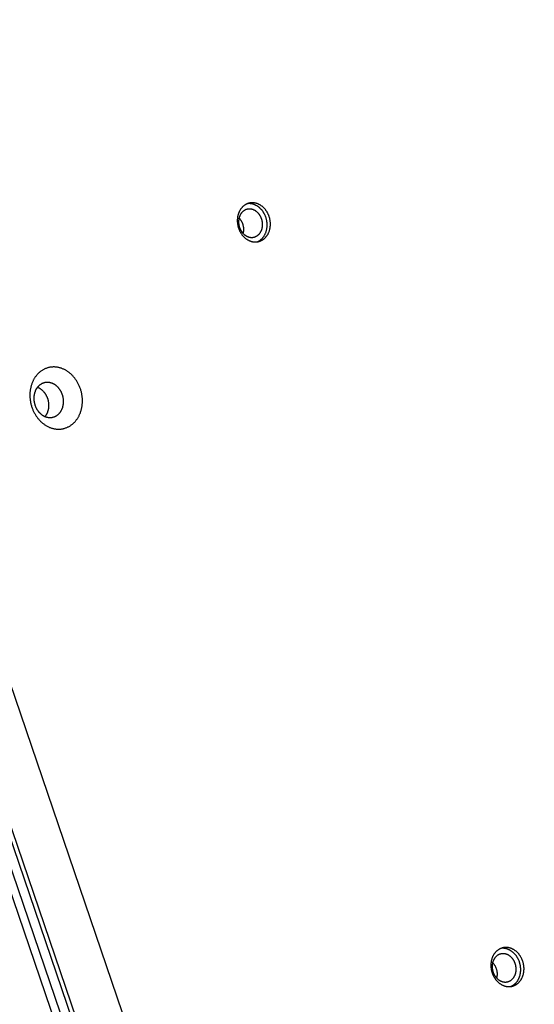
# Model space of a CAD drawing. Units: millimetres. Extents: x 856 to 1897, y -237 to 746.
# Drawn here: x 1145 to 1164, y 218 to 254 of the extents above; entities that cross this region are included whole.
import ezdxf

# ---------------------------------------------------------------- set-up
doc = ezdxf.new("R2010")
doc.units = ezdxf.units.MM
doc.header["$MEASUREMENT"] = 0
doc.layers.add('Make2D$visible$lines', color=30, linetype='Continuous', true_color=0xff7f00)

msp = doc.modelspace()

# ---------------------------------------------------------------- linework, layer by layer
at = {"layer": 'Make2D$visible$lines'}
for points in [[(1162.204, 171.947), (1124.511, 282.6)], [(1124.784, 282.697), (1162.477, 172.045)], [(1125.094, 282.796), (1162.787, 172.143)], [(1162.951, 172.185), (1125.258, 282.837)], [(1164.311, 173.361), (1127.064, 282.704)], [(1154.597, 246.838), (1154.592, 246.854), (1154.587, 246.869), (1154.581, 246.884), (1154.575, 246.9), (1154.569, 246.915), (1154.562, 246.93), (1154.555, 246.945), (1154.548, 246.961), (1154.54, 246.976), (1154.532, 246.991), (1154.523, 247.006), (1154.515, 247.021), (1154.506, 247.035), (1154.496, 247.05), (1154.486, 247.064), (1154.476, 247.078), (1154.466, 247.092), (1154.455, 247.106), (1154.444, 247.12), (1154.433, 247.133), (1154.421, 247.146), (1154.409, 247.159), (1154.397, 247.171), (1154.384, 247.184), (1154.372, 247.196), (1154.359, 247.207), (1154.345, 247.218), (1154.332, 247.229), (1154.318, 247.239), (1154.304, 247.249), (1154.29, 247.259), (1154.276, 247.268), (1154.261, 247.277), (1154.247, 247.285), (1154.232, 247.293), (1154.217, 247.301), (1154.202, 247.308), (1154.187, 247.314), (1154.172, 247.321), (1154.157, 247.326), (1154.141, 247.331), (1154.126, 247.336), (1154.111, 247.34), (1154.096, 247.344), (1154.08, 247.348), (1154.065, 247.35), (1154.05, 247.353), (1154.035, 247.355), (1154.02, 247.356), (1154.005, 247.357), (1153.99, 247.358), (1153.975, 247.358), (1153.961, 247.358), (1153.946, 247.357), (1153.932, 247.356), (1153.918, 247.355), (1153.904, 247.353), (1153.89, 247.351), (1153.876, 247.348), (1153.863, 247.345), (1153.85, 247.342), (1153.837, 247.339), (1153.824, 247.335), (1153.811, 247.33), (1153.799, 247.326), (1153.786, 247.321), (1153.774, 247.316), (1153.761, 247.31), (1153.749, 247.304), (1153.736, 247.297), (1153.724, 247.29), (1153.712, 247.283), (1153.7, 247.275), (1153.688, 247.267), (1153.676, 247.258), (1153.664, 247.249), (1153.652, 247.24), (1153.641, 247.23), (1153.629, 247.22), (1153.618, 247.209), (1153.607, 247.198), (1153.597, 247.186), (1153.586, 247.175), (1153.576, 247.162), (1153.566, 247.15), (1153.556, 247.137), (1153.546, 247.123), (1153.537, 247.11), (1153.528, 247.095), (1153.52, 247.081), (1153.512, 247.066), (1153.504, 247.051), (1153.496, 247.036), (1153.489, 247.02), (1153.482, 247.004), (1153.475, 246.988), (1153.469, 246.972), (1153.463, 246.955), (1153.458, 246.938), (1153.453, 246.922), (1153.449, 246.904), (1153.444, 246.887), (1153.441, 246.87), (1153.437, 246.852), (1153.434, 246.835), (1153.431, 246.817), (1153.429, 246.799), (1153.427, 246.781), (1153.426, 246.764), (1153.425, 246.746), (1153.424, 246.728), (1153.424, 246.71), (1153.424, 246.692), (1153.425, 246.675), (1153.425, 246.657), (1153.427, 246.64), (1153.428, 246.622), (1153.43, 246.605), (1153.432, 246.588), (1153.435, 246.571), (1153.438, 246.554), (1153.441, 246.538), (1153.444, 246.521), (1153.448, 246.505), (1153.452, 246.489), (1153.456, 246.473), (1153.461, 246.458), (1153.465, 246.442)], [(1154.477, 246.808), (1154.468, 246.835), (1154.458, 246.862), (1154.447, 246.889), (1154.435, 246.915), (1154.428, 246.929), (1154.421, 246.942), (1154.414, 246.955), (1154.407, 246.969), (1154.4, 246.982), (1154.392, 246.995), (1154.384, 247.008), (1154.375, 247.02), (1154.367, 247.033), (1154.358, 247.045), (1154.349, 247.058), (1154.34, 247.07), (1154.33, 247.082), (1154.32, 247.094), (1154.31, 247.106), (1154.3, 247.117), (1154.289, 247.128), (1154.278, 247.139), (1154.268, 247.15), (1154.256, 247.161), (1154.245, 247.171), (1154.233, 247.181), (1154.222, 247.191), (1154.21, 247.2), (1154.198, 247.209), (1154.185, 247.218), (1154.173, 247.226), (1154.16, 247.235), (1154.148, 247.243), (1154.135, 247.25), (1154.122, 247.257), (1154.109, 247.264), (1154.096, 247.271), (1154.083, 247.277), (1154.07, 247.283), (1154.056, 247.288), (1154.043, 247.293), (1154.03, 247.298), (1154.016, 247.303), (1154.003, 247.307), (1153.989, 247.31), (1153.976, 247.314), (1153.962, 247.317), (1153.949, 247.319), (1153.936, 247.321), (1153.922, 247.323), (1153.909, 247.325), (1153.896, 247.326), (1153.883, 247.327), (1153.87, 247.328), (1153.857, 247.328), (1153.844, 247.328), (1153.831, 247.327), (1153.819, 247.326), (1153.806, 247.325), (1153.794, 247.324)], [(1153.465, 246.442), (1153.47, 246.427), (1153.476, 246.412), (1153.481, 246.396), (1153.487, 246.381), (1153.494, 246.366), (1153.5, 246.35), (1153.507, 246.335), (1153.515, 246.32), (1153.523, 246.305), (1153.531, 246.29), (1153.539, 246.275), (1153.548, 246.26), (1153.557, 246.245), (1153.566, 246.231), (1153.576, 246.216), (1153.586, 246.202), (1153.596, 246.188), (1153.607, 246.174), (1153.618, 246.161), (1153.63, 246.147), (1153.641, 246.134), (1153.653, 246.122), (1153.665, 246.109), (1153.678, 246.097), (1153.691, 246.085), (1153.704, 246.073), (1153.717, 246.062), (1153.731, 246.052), (1153.744, 246.041), (1153.758, 246.031), (1153.772, 246.021), (1153.787, 246.012), (1153.801, 246.003), (1153.816, 245.995), (1153.831, 245.987), (1153.845, 245.98), (1153.86, 245.973), (1153.875, 245.966), (1153.891, 245.96), (1153.906, 245.954), (1153.921, 245.949), (1153.936, 245.944), (1153.952, 245.94), (1153.967, 245.936), (1153.982, 245.933), (1153.997, 245.93), (1154.012, 245.928), (1154.028, 245.926), (1154.043, 245.924), (1154.058, 245.923), (1154.072, 245.922), (1154.087, 245.922), (1154.102, 245.923), (1154.116, 245.923), (1154.131, 245.924), (1154.145, 245.926), (1154.159, 245.927), (1154.173, 245.93), (1154.186, 245.932), (1154.2, 245.935), (1154.213, 245.938), (1154.226, 245.942), (1154.239, 245.946), (1154.251, 245.95), (1154.264, 245.955), (1154.276, 245.96), (1154.289, 245.965), (1154.301, 245.971), (1154.314, 245.977), (1154.326, 245.983), (1154.338, 245.99), (1154.351, 245.998), (1154.363, 246.005), (1154.375, 246.014), (1154.387, 246.022), (1154.399, 246.031), (1154.41, 246.041), (1154.422, 246.051), (1154.433, 246.061), (1154.444, 246.071), (1154.455, 246.083), (1154.466, 246.094), (1154.476, 246.106), (1154.487, 246.118), (1154.497, 246.131), (1154.506, 246.144), (1154.516, 246.157), (1154.525, 246.171), (1154.534, 246.185), (1154.543, 246.2), (1154.551, 246.214), (1154.559, 246.229), (1154.566, 246.245), (1154.574, 246.26), (1154.581, 246.276), (1154.587, 246.292), (1154.593, 246.309), (1154.599, 246.325), (1154.604, 246.342), (1154.609, 246.359), (1154.614, 246.376), (1154.618, 246.393), (1154.622, 246.411), (1154.625, 246.428), (1154.628, 246.446), (1154.631, 246.464), (1154.633, 246.481), (1154.635, 246.499), (1154.636, 246.517), (1154.638, 246.535), (1154.638, 246.553), (1154.638, 246.57), (1154.638, 246.588), (1154.638, 246.606), (1154.637, 246.623), (1154.636, 246.641), (1154.634, 246.658), (1154.633, 246.675), (1154.63, 246.692), (1154.628, 246.709), (1154.625, 246.726), (1154.622, 246.743), (1154.618, 246.759), (1154.615, 246.775), (1154.611, 246.792), (1154.606, 246.807), (1154.602, 246.823), (1154.597, 246.838)], [(1154.321, 246.753), (1154.317, 246.764), (1154.313, 246.775), (1154.309, 246.786), (1154.305, 246.797), (1154.3, 246.809), (1154.295, 246.82), (1154.29, 246.831), (1154.285, 246.842), (1154.279, 246.853), (1154.274, 246.864), (1154.268, 246.874), (1154.261, 246.885), (1154.255, 246.896), (1154.248, 246.906), (1154.241, 246.917), (1154.233, 246.927), (1154.226, 246.937), (1154.218, 246.947), (1154.21, 246.957), (1154.202, 246.967), (1154.193, 246.976), (1154.185, 246.985), (1154.176, 246.994), (1154.167, 247.003), (1154.158, 247.012), (1154.148, 247.02), (1154.139, 247.028), (1154.129, 247.036), (1154.119, 247.044), (1154.109, 247.051), (1154.098, 247.058), (1154.088, 247.065), (1154.078, 247.071), (1154.067, 247.077), (1154.056, 247.083), (1154.046, 247.088), (1154.035, 247.093), (1154.024, 247.098), (1154.013, 247.102), (1154.002, 247.107), (1153.991, 247.11), (1153.98, 247.114), (1153.969, 247.117), (1153.958, 247.12), (1153.947, 247.122), (1153.936, 247.124), (1153.925, 247.126), (1153.914, 247.127), (1153.903, 247.128), (1153.892, 247.129), (1153.881, 247.13), (1153.871, 247.13), (1153.86, 247.129), (1153.849, 247.129), (1153.839, 247.128), (1153.829, 247.127), (1153.819, 247.126), (1153.809, 247.124), (1153.799, 247.122), (1153.789, 247.12), (1153.78, 247.118), (1153.77, 247.115), (1153.761, 247.113), (1153.752, 247.109), (1153.743, 247.106), (1153.734, 247.103), (1153.724, 247.099), (1153.715, 247.095), (1153.706, 247.09), (1153.697, 247.085), (1153.689, 247.08), (1153.68, 247.075), (1153.671, 247.069), (1153.662, 247.063), (1153.654, 247.057), (1153.645, 247.051), (1153.637, 247.044), (1153.628, 247.037), (1153.62, 247.029), (1153.612, 247.022), (1153.604, 247.014), (1153.596, 247.005), (1153.589, 246.997), (1153.581, 246.988), (1153.574, 246.979), (1153.567, 246.969), (1153.56, 246.96), (1153.553, 246.95), (1153.547, 246.939), (1153.541, 246.929), (1153.535, 246.918), (1153.529, 246.907), (1153.523, 246.896), (1153.518, 246.885), (1153.513, 246.873), (1153.509, 246.862), (1153.504, 246.85), (1153.5, 246.838), (1153.496, 246.826), (1153.492, 246.813), (1153.489, 246.801), (1153.486, 246.788), (1153.483, 246.776), (1153.481, 246.763), (1153.479, 246.75), (1153.477, 246.738), (1153.475, 246.725), (1153.474, 246.712), (1153.473, 246.699), (1153.472, 246.686), (1153.472, 246.673), (1153.471, 246.66), (1153.471, 246.648), (1153.472, 246.635), (1153.472, 246.622), (1153.473, 246.609), (1153.474, 246.597), (1153.476, 246.584), (1153.477, 246.572), (1153.479, 246.56), (1153.481, 246.548), (1153.483, 246.535), (1153.486, 246.524), (1153.489, 246.512), (1153.491, 246.5), (1153.495, 246.489), (1153.498, 246.477), (1153.501, 246.466)], [(1153.49, 246.803), (1153.501, 246.791), (1153.511, 246.778), (1153.522, 246.766), (1153.532, 246.752), (1153.541, 246.739), (1153.551, 246.725), (1153.56, 246.711), (1153.568, 246.697), (1153.576, 246.682), (1153.584, 246.667), (1153.591, 246.653), (1153.598, 246.637), (1153.605, 246.622), (1153.611, 246.607), (1153.616, 246.591), (1153.622, 246.576)], [(1154.149, 245.926), (1154.161, 245.931), (1154.173, 245.936), (1154.185, 245.942), (1154.197, 245.948), (1154.21, 245.955), (1154.222, 245.962), (1154.233, 245.969), (1154.245, 245.977), (1154.257, 245.985), (1154.269, 245.993), (1154.28, 246.002), (1154.292, 246.011), (1154.303, 246.021), (1154.314, 246.031), (1154.325, 246.042), (1154.336, 246.053), (1154.346, 246.064), (1154.356, 246.075), (1154.366, 246.087), (1154.376, 246.1), (1154.386, 246.113), (1154.395, 246.126), (1154.404, 246.139), (1154.413, 246.153), (1154.421, 246.167), (1154.429, 246.181), (1154.437, 246.196), (1154.445, 246.211), (1154.452, 246.226), (1154.459, 246.242), (1154.465, 246.257), (1154.471, 246.273), (1154.477, 246.289), (1154.482, 246.306), (1154.487, 246.322), (1154.492, 246.339), (1154.496, 246.356), (1154.5, 246.373), (1154.504, 246.39), (1154.507, 246.407), (1154.51, 246.424), (1154.512, 246.442), (1154.514, 246.459), (1154.516, 246.476), (1154.517, 246.494), (1154.518, 246.511), (1154.518, 246.529), (1154.518, 246.546), (1154.518, 246.563), (1154.518, 246.581), (1154.517, 246.598), (1154.515, 246.615), (1154.514, 246.632), (1154.512, 246.649), (1154.51, 246.665), (1154.507, 246.682), (1154.504, 246.698), (1154.501, 246.714), (1154.498, 246.731), (1154.494, 246.746), (1154.49, 246.762), (1154.486, 246.777), (1154.482, 246.793), (1154.477, 246.808)], [(1153.501, 246.466), (1153.505, 246.455), (1153.509, 246.444), (1153.513, 246.433), (1153.517, 246.422), (1153.522, 246.411), (1153.527, 246.4), (1153.532, 246.389), (1153.537, 246.378), (1153.543, 246.367), (1153.548, 246.356), (1153.555, 246.345), (1153.561, 246.334), (1153.567, 246.324), (1153.574, 246.313), (1153.581, 246.303), (1153.589, 246.292), (1153.596, 246.282), (1153.604, 246.272), (1153.612, 246.262), (1153.62, 246.253), (1153.629, 246.243), (1153.637, 246.234), (1153.646, 246.225), (1153.655, 246.216), (1153.665, 246.208), (1153.674, 246.199), (1153.684, 246.191), (1153.693, 246.183), (1153.703, 246.176), (1153.713, 246.169), (1153.724, 246.162), (1153.734, 246.155), (1153.744, 246.149), (1153.755, 246.143), (1153.766, 246.137), (1153.776, 246.131), (1153.787, 246.126), (1153.798, 246.122), (1153.809, 246.117), (1153.82, 246.113), (1153.831, 246.109), (1153.842, 246.106), (1153.853, 246.103), (1153.864, 246.1), (1153.875, 246.098), (1153.886, 246.095), (1153.897, 246.094), (1153.908, 246.092), (1153.919, 246.091), (1153.93, 246.09), (1153.941, 246.09), (1153.952, 246.09), (1153.962, 246.09), (1153.973, 246.09), (1153.983, 246.091), (1153.993, 246.092), (1154.003, 246.094), (1154.013, 246.095), (1154.023, 246.097), (1154.033, 246.099), (1154.043, 246.101), (1154.052, 246.104), (1154.061, 246.107), (1154.07, 246.11), (1154.08, 246.113), (1154.089, 246.117), (1154.098, 246.121), (1154.107, 246.125), (1154.116, 246.129), (1154.125, 246.134), (1154.134, 246.139), (1154.142, 246.144), (1154.151, 246.15), (1154.16, 246.156), (1154.169, 246.162), (1154.177, 246.169), (1154.186, 246.176), (1154.194, 246.183), (1154.202, 246.19), (1154.21, 246.198), (1154.218, 246.206), (1154.226, 246.214), (1154.233, 246.223), (1154.241, 246.232), (1154.248, 246.241), (1154.255, 246.25), (1154.262, 246.26), (1154.269, 246.27), (1154.275, 246.28), (1154.281, 246.291), (1154.287, 246.301), (1154.293, 246.312), (1154.299, 246.323), (1154.304, 246.335), (1154.309, 246.346), (1154.314, 246.358), (1154.318, 246.37), (1154.322, 246.382), (1154.326, 246.394), (1154.33, 246.406), (1154.333, 246.418), (1154.336, 246.431), (1154.339, 246.444), (1154.341, 246.456), (1154.343, 246.469), (1154.345, 246.482), (1154.347, 246.495), (1154.348, 246.508), (1154.349, 246.52), (1154.35, 246.533), (1154.351, 246.546), (1154.351, 246.559), (1154.351, 246.572), (1154.35, 246.585), (1154.35, 246.597), (1154.349, 246.61), (1154.348, 246.623), (1154.346, 246.635), (1154.345, 246.648), (1154.343, 246.66), (1154.341, 246.672), (1154.339, 246.684), (1154.336, 246.696), (1154.334, 246.708), (1154.331, 246.719), (1154.328, 246.731), (1154.324, 246.742), (1154.321, 246.753)], [(1153.622, 246.576), (1153.628, 246.555), (1153.633, 246.535), (1153.638, 246.514), (1153.64, 246.504), (1153.642, 246.493), (1153.644, 246.483), (1153.645, 246.472), (1153.647, 246.461), (1153.648, 246.451), (1153.649, 246.44), (1153.65, 246.429), (1153.651, 246.419), (1153.651, 246.408), (1153.651, 246.397), (1153.651, 246.386), (1153.651, 246.376), (1153.651, 246.365), (1153.651, 246.354), (1153.65, 246.343), (1153.649, 246.333), (1153.648, 246.322), (1153.647, 246.312), (1153.645, 246.301), (1153.642, 246.28), (1153.638, 246.259), (1153.633, 246.239)], [(1147.536, 239.412), (1147.55, 239.43), (1147.562, 239.449), (1147.575, 239.468), (1147.587, 239.488), (1147.599, 239.509), (1147.611, 239.53), (1147.623, 239.552), (1147.633, 239.574), (1147.644, 239.597), (1147.654, 239.62), (1147.664, 239.643), (1147.673, 239.668), (1147.682, 239.692), (1147.69, 239.717), (1147.698, 239.743), (1147.705, 239.769), (1147.712, 239.795), (1147.718, 239.822), (1147.724, 239.849), (1147.729, 239.876), (1147.734, 239.904), (1147.738, 239.932), (1147.741, 239.96), (1147.744, 239.989), (1147.746, 240.018), (1147.747, 240.047), (1147.748, 240.076), (1147.748, 240.105), (1147.748, 240.134), (1147.747, 240.164), (1147.745, 240.193), (1147.743, 240.223), (1147.74, 240.252), (1147.736, 240.281), (1147.732, 240.311), (1147.727, 240.34), (1147.721, 240.369), (1147.715, 240.398), (1147.708, 240.427), (1147.701, 240.455), (1147.693, 240.484), (1147.684, 240.512), (1147.675, 240.54), (1147.666, 240.567), (1147.655, 240.594), (1147.645, 240.621), (1147.634, 240.647), (1147.622, 240.673), (1147.61, 240.699), (1147.598, 240.724), (1147.585, 240.748), (1147.571, 240.773), (1147.558, 240.796), (1147.544, 240.819), (1147.529, 240.842), (1147.515, 240.864), (1147.5, 240.886), (1147.484, 240.907), (1147.469, 240.928), (1147.453, 240.947), (1147.437, 240.967), (1147.421, 240.986), (1147.404, 241.004), (1147.388, 241.022), (1147.371, 241.039), (1147.354, 241.056), (1147.336, 241.073), (1147.318, 241.09), (1147.299, 241.106), (1147.28, 241.122), (1147.261, 241.137), (1147.241, 241.152), (1147.221, 241.167), (1147.2, 241.181), (1147.179, 241.195), (1147.158, 241.208), (1147.136, 241.221), (1147.114, 241.233), (1147.092, 241.244), (1147.069, 241.256), (1147.046, 241.266), (1147.023, 241.276), (1146.999, 241.285), (1146.976, 241.294), (1146.952, 241.302), (1146.927, 241.309), (1146.903, 241.315), (1146.879, 241.321), (1146.854, 241.326), (1146.829, 241.331), (1146.804, 241.334), (1146.78, 241.337), (1146.755, 241.339), (1146.73, 241.341), (1146.705, 241.341), (1146.68, 241.341), (1146.655, 241.34), (1146.631, 241.339), (1146.606, 241.336), (1146.582, 241.333), (1146.558, 241.329), (1146.534, 241.324), (1146.51, 241.319), (1146.486, 241.313), (1146.463, 241.306), (1146.44, 241.299), (1146.417, 241.29), (1146.395, 241.281), (1146.373, 241.272), (1146.351, 241.262), (1146.329, 241.251), (1146.308, 241.24), (1146.288, 241.228), (1146.268, 241.215), (1146.248, 241.202), (1146.229, 241.188), (1146.21, 241.174), (1146.191, 241.16), (1146.174, 241.145), (1146.156, 241.129), (1146.139, 241.114), (1146.123, 241.097), (1146.107, 241.081), (1146.091, 241.064), (1146.076, 241.047), (1146.061, 241.029), (1146.047, 241.011), (1146.034, 240.993)], [(1146.034, 240.993), (1146.021, 240.975), (1146.008, 240.956), (1145.995, 240.937), (1145.983, 240.917), (1145.971, 240.896), (1145.959, 240.875), (1145.948, 240.853), (1145.937, 240.831), (1145.926, 240.808), (1145.916, 240.785), (1145.906, 240.762), (1145.897, 240.737), (1145.888, 240.713), (1145.88, 240.688), (1145.872, 240.662), (1145.865, 240.636), (1145.858, 240.61), (1145.852, 240.583), (1145.846, 240.556), (1145.841, 240.529), (1145.836, 240.501), (1145.832, 240.473), (1145.829, 240.445), (1145.826, 240.416), (1145.824, 240.387), (1145.823, 240.358), (1145.822, 240.329), (1145.822, 240.3), (1145.822, 240.271), (1145.823, 240.241), (1145.825, 240.212), (1145.828, 240.182), (1145.831, 240.153), (1145.834, 240.124), (1145.839, 240.094), (1145.844, 240.065), (1145.849, 240.036), (1145.855, 240.007), (1145.862, 239.978), (1145.869, 239.949), (1145.877, 239.921), (1145.886, 239.893), (1145.895, 239.865), (1145.905, 239.838), (1145.915, 239.811), (1145.925, 239.784), (1145.936, 239.758), (1145.948, 239.732), (1145.96, 239.706), (1145.973, 239.681), (1145.985, 239.657), (1145.999, 239.632), (1146.012, 239.609), (1146.027, 239.586), (1146.041, 239.563), (1146.056, 239.541), (1146.071, 239.519), (1146.086, 239.498), (1146.101, 239.477), (1146.117, 239.457), (1146.133, 239.438), (1146.149, 239.419), (1146.166, 239.401), (1146.182, 239.383), (1146.199, 239.366), (1146.216, 239.349), (1146.234, 239.332), (1146.252, 239.315), (1146.271, 239.299), (1146.29, 239.283), (1146.309, 239.268), (1146.329, 239.253), (1146.349, 239.238), (1146.37, 239.224), (1146.391, 239.21), (1146.412, 239.197), (1146.434, 239.184), (1146.456, 239.172), (1146.478, 239.161), (1146.501, 239.149), (1146.524, 239.139), (1146.547, 239.129), (1146.571, 239.12), (1146.595, 239.111), (1146.619, 239.103), (1146.643, 239.096), (1146.667, 239.09), (1146.692, 239.084), (1146.716, 239.079), (1146.741, 239.074), (1146.766, 239.071), (1146.791, 239.068), (1146.815, 239.066), (1146.84, 239.064), (1146.865, 239.064), (1146.89, 239.064), (1146.915, 239.065), (1146.939, 239.066), (1146.964, 239.069), (1146.988, 239.072), (1147.013, 239.076), (1147.037, 239.081), (1147.06, 239.086), (1147.084, 239.092), (1147.107, 239.099), (1147.13, 239.106), (1147.153, 239.115), (1147.176, 239.124), (1147.198, 239.133), (1147.219, 239.143), (1147.241, 239.154), (1147.262, 239.165), (1147.282, 239.177), (1147.302, 239.19), (1147.322, 239.203), (1147.341, 239.217), (1147.36, 239.231), (1147.379, 239.245), (1147.397, 239.26), (1147.414, 239.276), (1147.431, 239.291), (1147.448, 239.308), (1147.464, 239.324), (1147.479, 239.341), (1147.494, 239.358), (1147.509, 239.376), (1147.523, 239.394), (1147.536, 239.412)], [(1146.937, 239.686), (1146.944, 239.696), (1146.951, 239.707), (1146.958, 239.718), (1146.965, 239.729), (1146.972, 239.741), (1146.979, 239.753), (1146.985, 239.765), (1146.991, 239.778), (1146.997, 239.791), (1147.003, 239.804), (1147.009, 239.817), (1147.014, 239.831), (1147.019, 239.845), (1147.024, 239.859), (1147.028, 239.873), (1147.032, 239.888), (1147.036, 239.903), (1147.039, 239.918), (1147.043, 239.933), (1147.046, 239.949), (1147.048, 239.964), (1147.05, 239.98), (1147.052, 239.996), (1147.054, 240.012), (1147.055, 240.029), (1147.056, 240.045), (1147.056, 240.061), (1147.056, 240.078), (1147.056, 240.095), (1147.055, 240.111), (1147.054, 240.128), (1147.053, 240.144), (1147.051, 240.161), (1147.049, 240.178), (1147.047, 240.194), (1147.044, 240.211), (1147.041, 240.227), (1147.037, 240.244), (1147.034, 240.26), (1147.029, 240.276), (1147.025, 240.292), (1147.02, 240.308), (1147.015, 240.324), (1147.01, 240.339), (1147.004, 240.354), (1146.998, 240.37), (1146.992, 240.384), (1146.985, 240.399), (1146.978, 240.414), (1146.971, 240.428), (1146.964, 240.442), (1146.956, 240.455), (1146.949, 240.469), (1146.941, 240.482), (1146.933, 240.495), (1146.924, 240.507), (1146.916, 240.519), (1146.907, 240.531), (1146.898, 240.543), (1146.889, 240.554), (1146.88, 240.565), (1146.871, 240.576), (1146.862, 240.586), (1146.853, 240.596), (1146.843, 240.606), (1146.833, 240.616), (1146.823, 240.625), (1146.813, 240.635), (1146.803, 240.644), (1146.792, 240.653), (1146.781, 240.661), (1146.77, 240.67), (1146.758, 240.678), (1146.747, 240.686), (1146.735, 240.694), (1146.723, 240.701), (1146.71, 240.709), (1146.698, 240.715), (1146.685, 240.722), (1146.672, 240.728), (1146.659, 240.734), (1146.646, 240.74), (1146.633, 240.745), (1146.62, 240.75), (1146.606, 240.754), (1146.592, 240.758), (1146.579, 240.762), (1146.565, 240.765), (1146.551, 240.768), (1146.537, 240.771), (1146.523, 240.773), (1146.509, 240.774), (1146.495, 240.776), (1146.481, 240.776), (1146.467, 240.777), (1146.453, 240.777), (1146.439, 240.776), (1146.425, 240.775), (1146.411, 240.774), (1146.397, 240.772), (1146.383, 240.77), (1146.37, 240.767), (1146.356, 240.764), (1146.343, 240.761), (1146.33, 240.757), (1146.317, 240.753), (1146.304, 240.748), (1146.291, 240.743), (1146.279, 240.738), (1146.266, 240.732), (1146.254, 240.726), (1146.243, 240.719), (1146.231, 240.713), (1146.219, 240.705), (1146.208, 240.698), (1146.197, 240.69), (1146.187, 240.682), (1146.176, 240.674), (1146.166, 240.666), (1146.156, 240.657), (1146.147, 240.648), (1146.137, 240.639), (1146.128, 240.63), (1146.12, 240.62), (1146.111, 240.61), (1146.103, 240.6), (1146.095, 240.59), (1146.087, 240.58)], [(1146.087, 240.58), (1146.08, 240.57), (1146.073, 240.559), (1146.065, 240.548), (1146.058, 240.537), (1146.052, 240.525), (1146.045, 240.513), (1146.039, 240.501), (1146.032, 240.488), (1146.026, 240.476), (1146.021, 240.463), (1146.015, 240.449), (1146.01, 240.435), (1146.005, 240.422), (1146, 240.407), (1145.996, 240.393), (1145.992, 240.378), (1145.988, 240.363), (1145.984, 240.348), (1145.981, 240.333), (1145.978, 240.318), (1145.976, 240.302), (1145.973, 240.286), (1145.972, 240.27), (1145.97, 240.254), (1145.969, 240.238), (1145.968, 240.221), (1145.968, 240.205), (1145.967, 240.188), (1145.968, 240.172), (1145.968, 240.155), (1145.969, 240.138), (1145.971, 240.122), (1145.972, 240.105), (1145.975, 240.088), (1145.977, 240.072), (1145.98, 240.055), (1145.983, 240.039), (1145.986, 240.023), (1145.99, 240.006), (1145.994, 239.99), (1145.999, 239.974), (1146.004, 239.958), (1146.009, 239.943), (1146.014, 239.927), (1146.02, 239.912), (1146.026, 239.897), (1146.032, 239.882), (1146.039, 239.867), (1146.046, 239.853), (1146.053, 239.838), (1146.06, 239.825), (1146.067, 239.811), (1146.075, 239.797), (1146.083, 239.784), (1146.091, 239.772), (1146.1, 239.759), (1146.108, 239.747), (1146.117, 239.735), (1146.125, 239.723), (1146.134, 239.712), (1146.143, 239.701), (1146.153, 239.69), (1146.162, 239.68), (1146.171, 239.67), (1146.181, 239.66), (1146.19, 239.651), (1146.2, 239.641), (1146.211, 239.632), (1146.221, 239.623), (1146.232, 239.614), (1146.243, 239.605), (1146.254, 239.596), (1146.266, 239.588), (1146.277, 239.58), (1146.289, 239.572), (1146.301, 239.565), (1146.313, 239.558), (1146.326, 239.551), (1146.339, 239.544), (1146.351, 239.538), (1146.364, 239.532), (1146.378, 239.526), (1146.391, 239.521), (1146.404, 239.516), (1146.418, 239.512), (1146.431, 239.508), (1146.445, 239.504), (1146.459, 239.501), (1146.473, 239.498), (1146.487, 239.495), (1146.501, 239.493), (1146.515, 239.492), (1146.529, 239.491), (1146.543, 239.49), (1146.557, 239.489), (1146.571, 239.489), (1146.585, 239.49), (1146.599, 239.491), (1146.613, 239.492), (1146.627, 239.494), (1146.64, 239.496), (1146.654, 239.499), (1146.668, 239.502), (1146.681, 239.505), (1146.694, 239.509), (1146.707, 239.514), (1146.72, 239.518), (1146.733, 239.523), (1146.745, 239.529), (1146.757, 239.534), (1146.769, 239.541), (1146.781, 239.547), (1146.793, 239.554), (1146.804, 239.561), (1146.815, 239.568), (1146.826, 239.576), (1146.837, 239.584), (1146.847, 239.592), (1146.858, 239.601), (1146.867, 239.609), (1146.877, 239.618), (1146.886, 239.627), (1146.895, 239.637), (1146.904, 239.646), (1146.913, 239.656), (1146.921, 239.666), (1146.929, 239.676), (1146.937, 239.686)], [(1146.103, 240.6), (1146.117, 240.594), (1146.131, 240.587), (1146.145, 240.58), (1146.159, 240.573), (1146.172, 240.565), (1146.186, 240.557), (1146.199, 240.548), (1146.212, 240.539), (1146.225, 240.53), (1146.237, 240.521), (1146.249, 240.511), (1146.261, 240.501), (1146.273, 240.49), (1146.284, 240.48), (1146.296, 240.469), (1146.306, 240.457), (1146.325, 240.437), (1146.334, 240.426), (1146.343, 240.415), (1146.352, 240.404), (1146.361, 240.393), (1146.369, 240.381), (1146.378, 240.368), (1146.386, 240.356), (1146.394, 240.343), (1146.402, 240.33), (1146.41, 240.317), (1146.418, 240.303), (1146.425, 240.289), (1146.432, 240.275), (1146.439, 240.26), (1146.445, 240.246), (1146.452, 240.231), (1146.458, 240.216), (1146.463, 240.2), (1146.469, 240.185), (1146.474, 240.169), (1146.479, 240.153), (1146.483, 240.137), (1146.487, 240.121), (1146.491, 240.105), (1146.495, 240.089), (1146.498, 240.072), (1146.501, 240.056), (1146.503, 240.039), (1146.505, 240.022), (1146.507, 240.006), (1146.508, 239.989), (1146.509, 239.972), (1146.51, 239.956), (1146.51, 239.939), (1146.51, 239.923), (1146.509, 239.906), (1146.509, 239.89), (1146.507, 239.874), (1146.506, 239.857), (1146.504, 239.841), (1146.502, 239.826), (1146.499, 239.81), (1146.496, 239.794), (1146.493, 239.779), (1146.49, 239.764), (1146.486, 239.749), (1146.482, 239.734), (1146.477, 239.72), (1146.473, 239.706), (1146.468, 239.692), (1146.462, 239.678), (1146.457, 239.665), (1146.451, 239.652), (1146.445, 239.639), (1146.439, 239.626), (1146.433, 239.614), (1146.426, 239.602), (1146.419, 239.591), (1146.412, 239.579), (1146.405, 239.568), (1146.398, 239.558), (1146.39, 239.547)], [(1146.39, 239.547), (1146.383, 239.537), (1146.375, 239.528)], [(1163.892, 219.553), (1163.887, 219.568), (1163.881, 219.583), (1163.876, 219.599), (1163.87, 219.614), (1163.863, 219.629), (1163.857, 219.645), (1163.85, 219.66), (1163.842, 219.675), (1163.835, 219.69), (1163.827, 219.705), (1163.818, 219.72), (1163.809, 219.735), (1163.8, 219.75), (1163.791, 219.764), (1163.781, 219.779), (1163.771, 219.793), (1163.761, 219.807), (1163.75, 219.821), (1163.739, 219.834), (1163.727, 219.848), (1163.716, 219.861), (1163.704, 219.873), (1163.692, 219.886), (1163.679, 219.898), (1163.666, 219.91), (1163.653, 219.922), (1163.64, 219.933), (1163.626, 219.943), (1163.613, 219.954), (1163.599, 219.964), (1163.585, 219.974), (1163.57, 219.983), (1163.556, 219.992), (1163.541, 220), (1163.527, 220.008), (1163.512, 220.015), (1163.497, 220.022), (1163.482, 220.029), (1163.466, 220.035), (1163.451, 220.041), (1163.436, 220.046), (1163.421, 220.051), (1163.406, 220.055), (1163.39, 220.059), (1163.375, 220.062), (1163.36, 220.065), (1163.345, 220.067), (1163.329, 220.069), (1163.314, 220.071), (1163.3, 220.072), (1163.285, 220.073), (1163.27, 220.073), (1163.255, 220.073), (1163.241, 220.072), (1163.227, 220.071), (1163.212, 220.069), (1163.198, 220.068), (1163.185, 220.065), (1163.171, 220.063), (1163.157, 220.06), (1163.144, 220.057), (1163.131, 220.053), (1163.118, 220.049), (1163.106, 220.045), (1163.093, 220.04), (1163.081, 220.035), (1163.068, 220.03), (1163.056, 220.024), (1163.043, 220.018), (1163.031, 220.012), (1163.019, 220.005), (1163.006, 219.997), (1162.994, 219.99), (1162.982, 219.981), (1162.97, 219.973), (1162.958, 219.964), (1162.947, 219.954), (1162.935, 219.944), (1162.924, 219.934), (1162.913, 219.924), (1162.902, 219.912), (1162.891, 219.901), (1162.881, 219.889), (1162.87, 219.877), (1162.86, 219.864), (1162.851, 219.851), (1162.841, 219.838), (1162.832, 219.824), (1162.823, 219.81), (1162.814, 219.796), (1162.806, 219.781), (1162.798, 219.766), (1162.791, 219.75), (1162.783, 219.735), (1162.777, 219.719), (1162.77, 219.703), (1162.764, 219.686), (1162.758, 219.67), (1162.753, 219.653), (1162.748, 219.636), (1162.743, 219.619), (1162.739, 219.602), (1162.735, 219.584), (1162.732, 219.567), (1162.729, 219.549), (1162.726, 219.531), (1162.724, 219.514), (1162.722, 219.496), (1162.721, 219.478), (1162.72, 219.46), (1162.719, 219.442), (1162.719, 219.425), (1162.719, 219.407), (1162.719, 219.389), (1162.72, 219.372), (1162.721, 219.354), (1162.723, 219.337), (1162.725, 219.32), (1162.727, 219.303), (1162.729, 219.286), (1162.732, 219.269), (1162.735, 219.252), (1162.739, 219.236), (1162.742, 219.22), (1162.746, 219.203), (1162.751, 219.188), (1162.755, 219.172), (1162.76, 219.157)], [(1163.615, 219.468), (1163.612, 219.479), (1163.608, 219.49), (1163.604, 219.501), (1163.599, 219.512), (1163.595, 219.523), (1163.59, 219.534), (1163.585, 219.545), (1163.58, 219.556), (1163.574, 219.567), (1163.568, 219.578), (1163.562, 219.589), (1163.556, 219.6), (1163.549, 219.61), (1163.542, 219.621), (1163.535, 219.631), (1163.528, 219.642), (1163.52, 219.652), (1163.513, 219.662), (1163.505, 219.671), (1163.496, 219.681), (1163.488, 219.691), (1163.479, 219.7), (1163.471, 219.709), (1163.461, 219.718), (1163.452, 219.726), (1163.443, 219.735), (1163.433, 219.743), (1163.423, 219.751), (1163.413, 219.758), (1163.403, 219.765), (1163.393, 219.772), (1163.383, 219.779), (1163.372, 219.785), (1163.362, 219.791), (1163.351, 219.797), (1163.34, 219.803), (1163.329, 219.808), (1163.318, 219.812), (1163.307, 219.817), (1163.296, 219.821), (1163.285, 219.825), (1163.274, 219.828), (1163.263, 219.831), (1163.252, 219.834), (1163.241, 219.836), (1163.23, 219.839), (1163.219, 219.84), (1163.208, 219.842), (1163.197, 219.843), (1163.187, 219.844), (1163.176, 219.844), (1163.165, 219.844), (1163.155, 219.844), (1163.144, 219.844), (1163.134, 219.843), (1163.123, 219.842), (1163.113, 219.84), (1163.103, 219.839), (1163.093, 219.837), (1163.084, 219.835), (1163.074, 219.832), (1163.065, 219.83), (1163.055, 219.827), (1163.046, 219.824), (1163.037, 219.821), (1163.028, 219.817), (1163.019, 219.813), (1163.01, 219.809), (1163.001, 219.805), (1162.992, 219.8), (1162.983, 219.795), (1162.974, 219.79), (1162.966, 219.784), (1162.957, 219.778), (1162.948, 219.772), (1162.94, 219.765), (1162.931, 219.758), (1162.923, 219.751), (1162.915, 219.744), (1162.907, 219.736), (1162.899, 219.728), (1162.891, 219.72), (1162.883, 219.711), (1162.876, 219.702), (1162.869, 219.693), (1162.861, 219.684), (1162.855, 219.674), (1162.848, 219.664), (1162.842, 219.654), (1162.835, 219.643), (1162.829, 219.633), (1162.824, 219.622), (1162.818, 219.611), (1162.813, 219.599), (1162.808, 219.588), (1162.803, 219.576), (1162.799, 219.564), (1162.795, 219.552), (1162.791, 219.54), (1162.787, 219.528), (1162.784, 219.515), (1162.781, 219.503), (1162.778, 219.49), (1162.775, 219.478), (1162.773, 219.465), (1162.771, 219.452), (1162.77, 219.439), (1162.768, 219.426), (1162.767, 219.413), (1162.767, 219.401), (1162.766, 219.388), (1162.766, 219.375), (1162.766, 219.362), (1162.766, 219.349), (1162.767, 219.337), (1162.768, 219.324), (1162.769, 219.311), (1162.77, 219.299), (1162.772, 219.286), (1162.774, 219.274), (1162.776, 219.262), (1162.778, 219.25), (1162.78, 219.238), (1162.783, 219.226), (1162.786, 219.215), (1162.789, 219.203), (1162.792, 219.192), (1162.796, 219.181)], [(1163.772, 219.522), (1163.763, 219.549), (1163.752, 219.576), (1163.741, 219.603), (1163.729, 219.63), (1163.723, 219.643), (1163.716, 219.657), (1163.709, 219.67), (1163.702, 219.683), (1163.694, 219.696), (1163.686, 219.709), (1163.678, 219.722), (1163.67, 219.735), (1163.661, 219.747), (1163.653, 219.76), (1163.643, 219.772), (1163.634, 219.785), (1163.625, 219.797), (1163.615, 219.808), (1163.605, 219.82), (1163.594, 219.832), (1163.584, 219.843), (1163.573, 219.854), (1163.562, 219.865), (1163.551, 219.875), (1163.54, 219.885), (1163.528, 219.895), (1163.516, 219.905), (1163.504, 219.914), (1163.492, 219.924), (1163.48, 219.932), (1163.468, 219.941), (1163.455, 219.949), (1163.442, 219.957), (1163.43, 219.965), (1163.417, 219.972), (1163.404, 219.979), (1163.391, 219.985), (1163.377, 219.991), (1163.364, 219.997), (1163.351, 220.003), (1163.338, 220.008), (1163.324, 220.013), (1163.311, 220.017), (1163.297, 220.021), (1163.284, 220.025), (1163.271, 220.028), (1163.257, 220.031), (1163.244, 220.034), (1163.23, 220.036), (1163.217, 220.038), (1163.204, 220.039), (1163.191, 220.041), (1163.177, 220.041), (1163.164, 220.042), (1163.151, 220.042), (1163.139, 220.042), (1163.126, 220.042), (1163.113, 220.041), (1163.101, 220.04), (1163.088, 220.038)], [(1162.76, 219.157), (1162.765, 219.141), (1162.77, 219.126), (1162.776, 219.111), (1162.782, 219.096), (1162.788, 219.08), (1162.795, 219.065), (1162.802, 219.05), (1162.809, 219.034), (1162.817, 219.019), (1162.825, 219.004), (1162.834, 218.989), (1162.842, 218.974), (1162.851, 218.96), (1162.861, 218.945), (1162.871, 218.931), (1162.881, 218.917), (1162.891, 218.903), (1162.902, 218.889), (1162.913, 218.875), (1162.924, 218.862), (1162.936, 218.849), (1162.948, 218.836), (1162.96, 218.824), (1162.973, 218.811), (1162.985, 218.799), (1162.998, 218.788), (1163.012, 218.777), (1163.025, 218.766), (1163.039, 218.756), (1163.053, 218.746), (1163.067, 218.736), (1163.081, 218.727), (1163.096, 218.718), (1163.11, 218.71), (1163.125, 218.702), (1163.14, 218.694), (1163.155, 218.687), (1163.17, 218.681), (1163.185, 218.674), (1163.2, 218.669), (1163.216, 218.664), (1163.231, 218.659), (1163.246, 218.655), (1163.261, 218.651), (1163.277, 218.647), (1163.292, 218.645), (1163.307, 218.642), (1163.322, 218.64), (1163.337, 218.639), (1163.352, 218.638), (1163.367, 218.637), (1163.382, 218.637), (1163.396, 218.637), (1163.411, 218.638), (1163.425, 218.639), (1163.439, 218.64), (1163.453, 218.642), (1163.467, 218.644), (1163.481, 218.647), (1163.494, 218.65), (1163.507, 218.653), (1163.521, 218.656), (1163.533, 218.66), (1163.546, 218.665), (1163.558, 218.669), (1163.571, 218.674), (1163.583, 218.679), (1163.596, 218.685), (1163.608, 218.691), (1163.621, 218.698), (1163.633, 218.705), (1163.645, 218.712), (1163.657, 218.72), (1163.669, 218.728), (1163.681, 218.737), (1163.693, 218.746), (1163.705, 218.755), (1163.716, 218.765), (1163.728, 218.775), (1163.739, 218.786), (1163.75, 218.797), (1163.761, 218.809), (1163.771, 218.82), (1163.781, 218.833), (1163.791, 218.845), (1163.801, 218.858), (1163.811, 218.872), (1163.82, 218.885), (1163.829, 218.9), (1163.837, 218.914), (1163.846, 218.929), (1163.853, 218.944), (1163.861, 218.959), (1163.868, 218.975), (1163.875, 218.991), (1163.882, 219.007), (1163.888, 219.023), (1163.894, 219.04), (1163.899, 219.057), (1163.904, 219.074), (1163.909, 219.091), (1163.913, 219.108), (1163.917, 219.125), (1163.92, 219.143), (1163.923, 219.16), (1163.926, 219.178), (1163.928, 219.196), (1163.93, 219.214), (1163.931, 219.231), (1163.932, 219.249), (1163.933, 219.267), (1163.933, 219.285), (1163.933, 219.303), (1163.933, 219.32), (1163.932, 219.338), (1163.931, 219.355), (1163.929, 219.373), (1163.927, 219.39), (1163.925, 219.407), (1163.922, 219.424), (1163.92, 219.441), (1163.916, 219.457), (1163.913, 219.474), (1163.909, 219.49), (1163.905, 219.506), (1163.901, 219.522), (1163.897, 219.537), (1163.892, 219.553)], [(1162.784, 219.518), (1162.795, 219.506), (1162.806, 219.493), (1162.816, 219.48), (1162.826, 219.467), (1162.836, 219.453), (1162.845, 219.44), (1162.854, 219.425), (1162.863, 219.411), (1162.871, 219.397), (1162.879, 219.382), (1162.886, 219.367), (1162.893, 219.352), (1162.899, 219.337), (1162.905, 219.321), (1162.911, 219.306), (1162.916, 219.29)], [(1162.796, 219.181), (1162.799, 219.17), (1162.803, 219.159), (1162.807, 219.148), (1162.812, 219.136), (1162.816, 219.125), (1162.821, 219.114), (1162.826, 219.103), (1162.832, 219.092), (1162.837, 219.081), (1162.843, 219.07), (1162.849, 219.06), (1162.856, 219.049), (1162.862, 219.038), (1162.869, 219.028), (1162.876, 219.017), (1162.883, 219.007), (1162.891, 218.997), (1162.899, 218.987), (1162.907, 218.977), (1162.915, 218.967), (1162.923, 218.958), (1162.932, 218.949), (1162.941, 218.94), (1162.95, 218.931), (1162.959, 218.922), (1162.969, 218.914), (1162.978, 218.906), (1162.988, 218.898), (1162.998, 218.89), (1163.008, 218.883), (1163.018, 218.876), (1163.029, 218.869), (1163.039, 218.863), (1163.05, 218.857), (1163.06, 218.851), (1163.071, 218.846), (1163.082, 218.841), (1163.093, 218.836), (1163.104, 218.832), (1163.115, 218.827), (1163.126, 218.824), (1163.137, 218.82), (1163.148, 218.817), (1163.159, 218.814), (1163.17, 218.812), (1163.181, 218.81), (1163.192, 218.808), (1163.203, 218.807), (1163.214, 218.806), (1163.225, 218.805), (1163.235, 218.804), (1163.246, 218.804), (1163.257, 218.804), (1163.267, 218.805), (1163.278, 218.806), (1163.288, 218.807), (1163.298, 218.808), (1163.308, 218.81), (1163.318, 218.811), (1163.328, 218.814), (1163.337, 218.816), (1163.347, 218.819), (1163.356, 218.821), (1163.365, 218.824), (1163.374, 218.828), (1163.383, 218.831), (1163.392, 218.835), (1163.401, 218.839), (1163.41, 218.844), (1163.419, 218.849), (1163.428, 218.854), (1163.437, 218.859), (1163.446, 218.865), (1163.454, 218.87), (1163.463, 218.877), (1163.472, 218.883), (1163.48, 218.89), (1163.488, 218.897), (1163.497, 218.905), (1163.505, 218.912), (1163.513, 218.92), (1163.52, 218.929), (1163.528, 218.937), (1163.535, 218.946), (1163.543, 218.955), (1163.55, 218.965), (1163.557, 218.974), (1163.563, 218.984), (1163.57, 218.995), (1163.576, 219.005), (1163.582, 219.016), (1163.588, 219.027), (1163.593, 219.038), (1163.598, 219.049), (1163.603, 219.061), (1163.608, 219.072), (1163.613, 219.084), (1163.617, 219.096), (1163.621, 219.108), (1163.624, 219.121), (1163.628, 219.133), (1163.631, 219.145), (1163.633, 219.158), (1163.636, 219.171), (1163.638, 219.184), (1163.64, 219.196), (1163.642, 219.209), (1163.643, 219.222), (1163.644, 219.235), (1163.645, 219.248), (1163.645, 219.261), (1163.645, 219.274), (1163.645, 219.286), (1163.645, 219.299), (1163.644, 219.312), (1163.644, 219.325), (1163.642, 219.337), (1163.641, 219.35), (1163.639, 219.362), (1163.638, 219.374), (1163.636, 219.386), (1163.633, 219.398), (1163.631, 219.41), (1163.628, 219.422), (1163.625, 219.434), (1163.622, 219.445), (1163.619, 219.456), (1163.615, 219.468)], [(1163.443, 218.641), (1163.456, 218.646), (1163.468, 218.651), (1163.48, 218.657), (1163.492, 218.663), (1163.504, 218.669), (1163.516, 218.676), (1163.528, 218.684), (1163.54, 218.691), (1163.552, 218.699), (1163.563, 218.708), (1163.575, 218.717), (1163.586, 218.726), (1163.597, 218.736), (1163.609, 218.746), (1163.619, 218.756), (1163.63, 218.767), (1163.641, 218.778), (1163.651, 218.79), (1163.661, 218.802), (1163.671, 218.814), (1163.68, 218.827), (1163.69, 218.84), (1163.699, 218.854), (1163.707, 218.867), (1163.716, 218.881), (1163.724, 218.896), (1163.732, 218.91), (1163.739, 218.925), (1163.746, 218.941), (1163.753, 218.956), (1163.76, 218.972), (1163.766, 218.988), (1163.772, 219.004), (1163.777, 219.02), (1163.782, 219.037), (1163.787, 219.053), (1163.791, 219.07), (1163.795, 219.087), (1163.798, 219.104), (1163.801, 219.122), (1163.804, 219.139), (1163.807, 219.156), (1163.809, 219.174), (1163.81, 219.191), (1163.811, 219.208), (1163.812, 219.226), (1163.813, 219.243), (1163.813, 219.261), (1163.813, 219.278), (1163.812, 219.295), (1163.811, 219.312), (1163.81, 219.329), (1163.808, 219.346), (1163.806, 219.363), (1163.804, 219.38), (1163.802, 219.396), (1163.799, 219.413), (1163.796, 219.429), (1163.792, 219.445), (1163.789, 219.461), (1163.785, 219.477), (1163.781, 219.492), (1163.776, 219.507), (1163.772, 219.522)], [(1162.916, 219.29), (1162.922, 219.27), (1162.928, 219.249), (1162.933, 219.229), (1162.935, 219.218), (1162.937, 219.208), (1162.938, 219.197), (1162.94, 219.186), (1162.941, 219.176), (1162.943, 219.165), (1162.944, 219.154), (1162.945, 219.144), (1162.945, 219.133), (1162.946, 219.122), (1162.946, 219.112), (1162.946, 219.101), (1162.946, 219.09), (1162.946, 219.079), (1162.945, 219.069), (1162.944, 219.058), (1162.944, 219.047), (1162.943, 219.037), (1162.941, 219.026), (1162.94, 219.015), (1162.937, 218.994), (1162.933, 218.974), (1162.928, 218.953)]]:
    msp.add_lwpolyline(points, dxfattribs=at)

doc.saveas('drawing.dxf')
